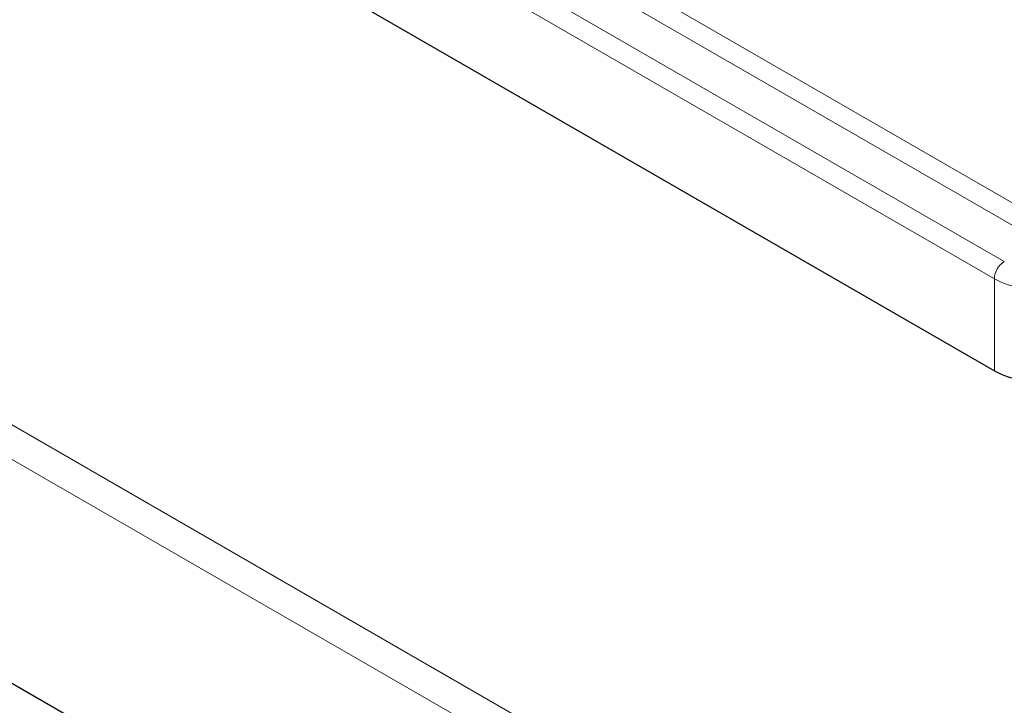
# Model space of a CAD drawing. Units: millimetres. Extents: x 0 to 210, y 0 to 297.
# Drawn here: x 154 to 161, y 118 to 123 of the extents above; entities that cross this region are included whole.
import ezdxf

# ---------------------------------------------------------------- set-up
doc = ezdxf.new("R2010")
doc.units = ezdxf.units.MM

msp = doc.modelspace()

# ---------------------------------------------------------------- linework, layer by layer
at = {"color": 8, "linetype": 'Continuous', "lineweight": 18}
for p, q in [((142.45996, 132.05006), (162.01147, 120.76322)), ((161.94085, 120.64507), (142.38935, 131.93191)), ((142.97717, 131.30289), (160.85123, 120.98441)), ((160.78052, 120.86194), (142.90646, 131.18042)), ((136.93768, 129.5602), (159.10547, 116.763)), ((136.76115, 129.41716), (159.06987, 116.53861)), ((160.78052, 120.2087), (160.78052, 120.86194))]:
    msp.add_line(p, q, dxfattribs=at)
at = {"color": 7, "linetype": 'Continuous', "lineweight": 25}
for p, q in [((142.90646, 130.52718), (160.78052, 120.2087)), ((155.54799, 116.9795), (138.92162, 126.57769))]:
    msp.add_line(p, q, dxfattribs=at)
at = {"color": 8, "linetype": 'Continuous', "lineweight": 18}
for centre, radius, start, end in [((160.93404, 120.85495), 0.15368, 122.605478, 177.394522), ((161.06356, 121.37489), 0.58586, 241.111161, 262.022666)]:
    msp.add_arc(centre, radius, start, end, dxfattribs=at)
at = {"color": 7, "linetype": 'Continuous', "lineweight": 25}
msp.add_arc((161.06356, 120.72166), 0.58586, 241.111161, 262.022666, dxfattribs=at)

doc.saveas('drawing.dxf')
